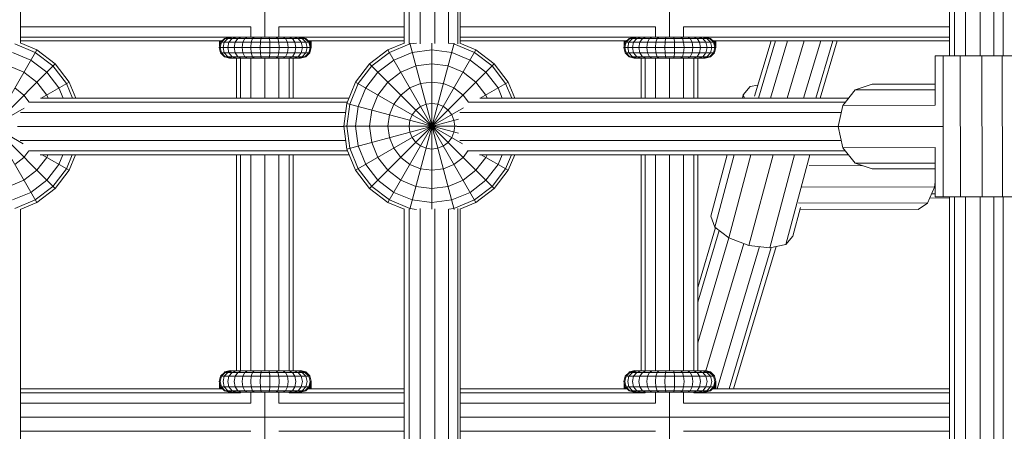
# Model space of a CAD drawing. Units: millimetres. Extents: x -3612 to 4623, y -4623 to 4533.
# Drawn here: x -817 to -538, y 169 to 285 of the extents above; entities that cross this region are included whole.
import ezdxf

# ---------------------------------------------------------------- set-up
doc = ezdxf.new("R2010")
doc.units = ezdxf.units.MM
doc.header["$MEASUREMENT"] = 0
doc.layers.add('LINARIUM_Nr_Pióra__7', color=7, linetype='Continuous', lineweight=0)

msp = doc.modelspace()

# ---------------------------------------------------------------- linework, layer by layer
at = {"layer": 'LINARIUM_Nr_Pióra__7', "linetype": 'Continuous'}
for p, q in [((-816.69, 278.54), (-816.69, 758.56)), ((-707.89, 636.31), (-707.89, 278.44)), ((-706.46, 278.48), (-706.46, 636.31)), ((-703.28, 278.35), (-703.28, 636.31)), ((-699.2, 636.31), (-699.2, 278.4)), ((-695.31, 636.31), (-695.31, 278.48)), ((-692.66, 636.31), (-692.66, 278.31)), ((-691.96, 636.31), (-691.96, 278.51)), ((-553.14, 274.95), (-553.14, 483.66)), ((-551.71, 483.66), (-551.71, 274.95)), ((-548.53, 274.96), (-548.53, 483.66)), ((-544.45, 274.96), (-544.45, 483.66)), ((-540.56, 274.96), (-540.56, 483.66)), ((-537.91, 274.96), (-537.91, 483.66)), ((-747.4, 294.28), (-747.4, 280.28)), ((-632.57, 280.28), (-632.57, 294.28)), ((-816.69, 283.18), (-751.4, 283.18)), ((-751.4, 280.28), (-751.4, 283.18)), ((-743.4, 280.28), (-743.4, 283.18)), ((-743.4, 283.18), (-707.89, 283.18)), ((-691.96, 283.18), (-636.57, 283.18)), ((-636.57, 283.18), (-636.57, 280.28)), ((-628.57, 283.18), (-628.57, 280.28)), ((-553.14, 283.18), (-628.57, 283.18)), ((-816.69, 280.25), (-757.45, 280.25)), ((-758.88, 279.88), (-759.98, 278.78)), ((-758.64, 279.88), (-759.72, 278.78)), ((-758.9, 278.78), (-757.89, 279.88)), ((-758.88, 279.88), (-757.82, 280.16)), ((-758.88, 279.88), (-735.77, 279.88)), ((-757.16, 280.28), (-758.64, 279.88)), ((-757.89, 279.88), (-756.51, 280.28)), ((-756.68, 279.88), (-757.57, 278.78)), ((-757.34, 280.28), (-737.31, 280.28)), ((-755.46, 280.28), (-756.68, 279.88)), ((-755.06, 279.88), (-755.8, 278.78)), ((-755.06, 279.88), (-754.05, 280.28)), ((-753.66, 278.78), (-753.11, 279.88)), ((-752.35, 280.28), (-753.11, 279.88)), ((-750.9, 279.88), (-751.24, 278.78)), ((-750.9, 279.88), (-750.43, 280.28)), ((-748.54, 279.88), (-748.65, 278.78)), ((-748.54, 279.88), (-748.38, 280.28)), ((-746.12, 279.88), (-746.28, 280.28)), ((-746.12, 279.88), (-746, 278.78)), ((-743.75, 279.88), (-744.22, 280.28)), ((-743.41, 278.78), (-743.75, 279.88)), ((-741.55, 279.88), (-742.3, 280.28)), ((-740.99, 278.78), (-741.55, 279.88)), ((-739.59, 279.88), (-740.6, 280.28)), ((-738.85, 278.78), (-739.59, 279.88)), ((-739.19, 280.28), (-737.97, 279.88)), ((-738.14, 280.28), (-736.77, 279.88)), ((-737.08, 278.78), (-737.97, 279.88)), ((-736.02, 279.88), (-737.49, 280.28)), ((-737.2, 280.25), (-707.89, 280.25)), ((-736.83, 280.16), (-735.77, 279.88)), ((-736.77, 279.88), (-735.76, 278.78)), ((-736.02, 279.88), (-734.94, 278.78)), ((-734.68, 278.78), (-735.77, 279.88)), ((-691.96, 280.25), (-642.62, 280.25)), ((-644.05, 279.88), (-645.14, 278.78)), ((-643.8, 279.88), (-644.88, 278.78)), ((-644.06, 278.78), (-643.05, 279.88)), ((-644.05, 279.88), (-642.99, 280.16)), ((-644.05, 279.88), (-620.94, 279.88)), ((-642.33, 280.28), (-643.8, 279.88)), ((-641.68, 280.28), (-643.05, 279.88)), ((-641.85, 279.88), (-642.74, 278.78)), ((-642.51, 280.28), (-622.48, 280.28)), ((-641.85, 279.88), (-640.63, 280.28)), ((-640.97, 278.78), (-640.23, 279.88)), ((-640.23, 279.88), (-639.22, 280.28)), ((-638.27, 279.88), (-638.83, 278.78)), ((-638.27, 279.88), (-637.52, 280.28)), ((-636.41, 278.78), (-636.07, 279.88)), ((-636.07, 279.88), (-635.6, 280.28)), ((-633.82, 278.78), (-633.7, 279.88)), ((-633.7, 279.88), (-633.54, 280.28)), ((-631.44, 280.28), (-631.28, 279.88)), ((-631.28, 279.88), (-631.17, 278.78)), ((-628.92, 279.88), (-629.39, 280.28)), ((-628.92, 279.88), (-628.58, 278.78)), ((-626.71, 279.88), (-627.47, 280.28)), ((-626.71, 279.88), (-626.16, 278.78)), ((-624.76, 279.88), (-625.77, 280.28)), ((-624.76, 279.88), (-624.02, 278.78)), ((-623.14, 279.88), (-624.36, 280.28)), ((-623.31, 280.28), (-621.93, 279.88)), ((-622.25, 278.78), (-623.14, 279.88)), ((-621.18, 279.88), (-622.66, 280.28)), ((-622.37, 280.25), (-553.14, 280.25)), ((-620.94, 279.88), (-622, 280.16)), ((-621.93, 279.88), (-620.92, 278.78)), ((-621.18, 279.88), (-620.1, 278.78)), ((-620.94, 279.88), (-619.84, 278.78)), ((-837.12, 276.65), (-812.12, 233.35)), ((-837.12, 233.35), (-812.12, 276.65)), ((-812.55, 275.91), (-818.37, 278.33)), ((-816.83, 278.6), (-812.12, 276.65)), ((-759.58, 279.18), (-816.69, 279.18)), ((-812.12, 276.65), (-806.94, 272.68)), ((-759.98, 278.78), (-760.38, 277.28)), ((-760.38, 277.28), (-734.27, 277.28)), ((-759.98, 275.78), (-760.38, 277.28)), ((-760.25, 277.78), (-760.25, 279.18)), ((-759.94, 279.18), (-760.25, 278.15)), ((-759.72, 278.78), (-760.11, 277.28)), ((-759.72, 275.78), (-760.11, 277.28)), ((-759.98, 278.78), (-734.68, 278.78)), ((-759.87, 278.89), (-759.84, 278.97)), ((-759.84, 278.92), (-759.84, 279.18)), ((-759.64, 279.18), (-759.84, 278.97)), ((-758.9, 278.78), (-759.27, 277.28)), ((-759.27, 277.28), (-758.9, 275.78)), ((-757.57, 278.78), (-757.9, 277.28)), ((-757.57, 275.78), (-757.9, 277.28)), ((-755.8, 278.78), (-756.07, 277.28)), ((-756.07, 277.28), (-755.8, 275.78)), ((-753.66, 278.78), (-753.86, 277.28)), ((-753.86, 277.28), (-753.66, 275.78)), ((-751.24, 278.78), (-751.37, 277.28)), ((-751.24, 275.78), (-751.37, 277.28)), ((-748.69, 277.28), (-748.65, 278.78)), ((-748.65, 275.78), (-748.69, 277.28)), ((-746, 278.78), (-745.96, 277.28)), ((-746, 275.78), (-745.96, 277.28)), ((-743.41, 278.78), (-743.29, 277.28)), ((-743.41, 275.78), (-743.29, 277.28)), ((-740.79, 277.28), (-740.99, 278.78)), ((-740.79, 277.28), (-740.99, 275.78)), ((-738.85, 278.78), (-738.58, 277.28)), ((-738.58, 277.28), (-738.85, 275.78)), ((-736.75, 277.28), (-737.08, 278.78)), ((-736.75, 277.28), (-737.08, 275.78)), ((-735.39, 277.28), (-735.76, 278.78)), ((-735.76, 275.78), (-735.39, 277.28)), ((-707.89, 279.18), (-735.08, 279.18)), ((-734.65, 278.78), (-735.05, 279.18)), ((-734.94, 278.78), (-734.54, 277.28)), ((-734.54, 277.28), (-734.94, 275.78)), ((-734.65, 278.97), (-734.86, 279.18)), ((-734.27, 277.28), (-734.68, 278.78)), ((-734.68, 275.78), (-734.27, 277.28)), ((-734.65, 278.67), (-734.65, 279.18)), ((-734.25, 277.5), (-734.65, 278.97)), ((-734.25, 277.28), (-734.65, 278.78)), ((-734.65, 275.78), (-734.25, 277.28)), ((-734.55, 279.18), (-734.25, 278.15)), ((-734.53, 278.34), (-734.54, 278.29)), ((-734.37, 277.73), (-734.38, 277.68)), ((-734.27, 277.39), (-734.29, 277.34)), ((-734.25, 277.28), (-734.25, 279.18)), ((-717.66, 272.68), (-712.48, 276.65)), ((-707.89, 278.55), (-712.48, 276.65)), ((-712.48, 276.65), (-687.48, 233.35)), ((-712.48, 233.35), (-687.48, 276.65)), ((-712.05, 275.91), (-706.23, 278.33)), ((-706.28, 231.47), (-693.67, 278.56)), ((-706.28, 278.53), (-693.67, 231.44)), ((-706.23, 278.33), (-704.32, 278.58)), ((-699.98, 276.65), (-705.58, 275.91)), ((-699.98, 231.45), (-699.98, 278.55)), ((-699.98, 276.65), (-694.37, 275.91)), ((-693.73, 278.33), (-695.2, 278.52)), ((-693.73, 278.33), (-687.9, 275.91)), ((-692.07, 278.55), (-687.48, 276.65)), ((-644.74, 279.18), (-691.96, 279.18)), ((-687.48, 276.65), (-682.3, 272.68)), ((-645.14, 278.78), (-645.55, 277.28)), ((-645.55, 277.28), (-619.44, 277.28)), ((-645.55, 277.28), (-645.14, 275.78)), ((-645.41, 277.78), (-645.41, 279.18)), ((-645.11, 279.18), (-645.41, 278.15)), ((-645.28, 277.28), (-644.88, 278.78)), ((-644.88, 275.78), (-645.28, 277.28)), ((-645.14, 278.78), (-619.84, 278.78)), ((-645.03, 278.89), (-645.01, 278.97)), ((-645.01, 278.97), (-644.8, 279.18)), ((-645.01, 279.18), (-645.01, 278.92)), ((-644.43, 277.28), (-644.06, 278.78)), ((-644.06, 275.78), (-644.43, 277.28)), ((-642.74, 278.78), (-643.07, 277.28)), ((-643.07, 277.28), (-642.74, 275.78)), ((-640.97, 278.78), (-641.24, 277.28)), ((-641.24, 277.28), (-640.97, 275.78)), ((-638.83, 278.78), (-639.03, 277.28)), ((-638.83, 275.78), (-639.03, 277.28)), ((-636.41, 278.78), (-636.53, 277.28)), ((-636.41, 275.78), (-636.53, 277.28)), ((-633.82, 278.78), (-633.86, 277.28)), ((-633.86, 277.28), (-633.82, 275.78)), ((-631.13, 277.28), (-631.17, 278.78)), ((-631.13, 277.28), (-631.17, 275.78)), ((-628.58, 278.78), (-628.45, 277.28)), ((-628.45, 277.28), (-628.58, 275.78)), ((-625.96, 277.28), (-626.16, 278.78)), ((-625.96, 277.28), (-626.16, 275.78)), ((-623.75, 277.28), (-624.02, 278.78)), ((-623.75, 277.28), (-624.02, 275.78)), ((-621.92, 277.28), (-622.25, 278.78)), ((-622.25, 275.78), (-621.92, 277.28)), ((-620.92, 278.78), (-620.55, 277.28)), ((-620.92, 275.78), (-620.55, 277.28)), ((-620.24, 279.18), (-553.14, 279.18)), ((-619.81, 278.78), (-620.21, 279.18)), ((-620.1, 278.78), (-619.71, 277.28)), ((-619.71, 277.28), (-620.1, 275.78)), ((-620.02, 279.18), (-619.81, 278.97)), ((-619.84, 278.78), (-619.44, 277.28)), ((-619.44, 277.28), (-619.84, 275.78)), ((-619.81, 278.67), (-619.81, 279.18)), ((-619.41, 277.5), (-619.81, 278.97)), ((-619.41, 277.28), (-619.81, 278.78)), ((-619.81, 275.78), (-619.41, 277.28)), ((-619.71, 279.18), (-619.41, 278.15)), ((-619.69, 278.34), (-619.71, 278.29)), ((-619.53, 277.73), (-619.55, 277.68)), ((-619.44, 277.39), (-619.45, 277.34)), ((-619.41, 277.28), (-619.41, 279.18)), ((-608.4, 263.56), (-603.75, 279.18)), ((-607.33, 262.92), (-602.49, 279.18)), ((-599.05, 279.18), (-603.9, 262.92)), ((-599.2, 262.92), (-594.35, 279.18)), ((-594.5, 262.92), (-589.66, 279.18)), ((-591.07, 262.92), (-586.22, 279.18)), ((-584.96, 279.18), (-589.81, 262.92)), ((-819.02, 275.91), (-813.8, 273.75)), ((-807.55, 272.08), (-812.55, 275.91)), ((-759.98, 275.78), (-734.68, 275.78)), ((-759.98, 275.78), (-758.88, 274.68)), ((-759.72, 275.78), (-758.64, 274.68)), ((-758.9, 275.78), (-757.89, 274.68)), ((-758.88, 274.68), (-735.77, 274.68)), ((-757.38, 274.28), (-758.88, 274.68)), ((-757.16, 274.28), (-758.64, 274.68)), ((-756.51, 274.28), (-757.89, 274.68)), ((-757.57, 275.78), (-756.68, 274.68)), ((-757.38, 274.28), (-737.27, 274.28)), ((-755.46, 274.28), (-756.68, 274.68)), ((-755.06, 274.68), (-755.8, 275.78)), ((-755.4, 274.28), (-755.4, 262.92)), ((-754.05, 274.28), (-755.06, 274.68)), ((-754.33, 262.92), (-754.33, 274.28)), ((-753.11, 274.68), (-753.66, 275.78)), ((-752.35, 274.28), (-753.11, 274.68)), ((-751.4, 262.92), (-751.4, 274.28)), ((-751.24, 275.78), (-750.9, 274.68)), ((-750.9, 274.68), (-750.43, 274.28)), ((-748.65, 275.78), (-748.54, 274.68)), ((-748.54, 274.68), (-748.38, 274.28)), ((-747.4, 274.28), (-747.4, 262.92)), ((-746.28, 274.28), (-746.12, 274.68)), ((-746, 275.78), (-746.12, 274.68)), ((-744.22, 274.28), (-743.75, 274.68)), ((-743.75, 274.68), (-743.41, 275.78)), ((-743.4, 262.92), (-743.4, 274.28)), ((-742.3, 274.28), (-741.55, 274.68)), ((-741.55, 274.68), (-740.99, 275.78)), ((-739.59, 274.68), (-740.6, 274.28)), ((-740.47, 262.92), (-740.47, 274.28)), ((-739.59, 274.68), (-738.85, 275.78)), ((-739.4, 262.92), (-739.4, 274.28)), ((-737.97, 274.68), (-739.19, 274.28)), ((-736.77, 274.68), (-738.14, 274.28)), ((-737.97, 274.68), (-737.08, 275.78)), ((-737.49, 274.28), (-736.02, 274.68)), ((-737.27, 274.28), (-735.77, 274.68)), ((-737.25, 274.29), (-737.25, 274.28)), ((-735.76, 275.78), (-736.77, 274.68)), ((-736.02, 274.68), (-734.94, 275.78)), ((-735.77, 274.68), (-734.68, 275.78)), ((-735.75, 274.68), (-734.65, 275.78)), ((-735.75, 274.71), (-735.75, 274.68)), ((-734.65, 275.78), (-734.65, 275.89)), ((-712.05, 275.91), (-717.05, 272.08)), ((-710.8, 273.75), (-705.58, 275.91)), ((-694.37, 275.91), (-689.15, 273.75)), ((-687.9, 275.91), (-682.9, 272.08)), ((-645.14, 275.78), (-619.84, 275.78)), ((-645.14, 275.78), (-644.05, 274.68)), ((-644.88, 275.78), (-643.8, 274.68)), ((-644.06, 275.78), (-643.05, 274.68)), ((-644.05, 274.68), (-620.94, 274.68)), ((-644.05, 274.68), (-642.55, 274.28)), ((-642.33, 274.28), (-643.8, 274.68)), ((-641.68, 274.28), (-643.05, 274.68)), ((-641.85, 274.68), (-642.74, 275.78)), ((-642.55, 274.28), (-622.44, 274.28)), ((-641.85, 274.68), (-640.63, 274.28)), ((-640.97, 275.78), (-640.23, 274.68)), ((-640.57, 274.28), (-640.57, 262.92)), ((-640.23, 274.68), (-639.22, 274.28)), ((-639.49, 274.28), (-639.49, 262.92)), ((-638.27, 274.68), (-638.83, 275.78)), ((-637.52, 274.28), (-638.27, 274.68)), ((-636.57, 274.28), (-636.57, 262.92)), ((-636.41, 275.78), (-636.07, 274.68)), ((-635.6, 274.28), (-636.07, 274.68)), ((-633.82, 275.78), (-633.7, 274.68)), ((-633.7, 274.68), (-633.54, 274.28)), ((-632.57, 262.92), (-632.57, 274.28)), ((-631.44, 274.28), (-631.28, 274.68)), ((-631.17, 275.78), (-631.28, 274.68)), ((-629.39, 274.28), (-628.92, 274.68)), ((-628.58, 275.78), (-628.92, 274.68)), ((-628.57, 274.28), (-628.57, 262.92)), ((-627.47, 274.28), (-626.71, 274.68)), ((-626.71, 274.68), (-626.16, 275.78)), ((-624.76, 274.68), (-625.77, 274.28)), ((-625.64, 262.92), (-625.64, 274.28)), ((-624.76, 274.68), (-624.02, 275.78)), ((-624.57, 262.92), (-624.57, 274.28)), ((-623.14, 274.68), (-624.36, 274.28)), ((-621.93, 274.68), (-623.31, 274.28)), ((-622.25, 275.78), (-623.14, 274.68)), ((-621.18, 274.68), (-622.66, 274.28)), ((-620.94, 274.68), (-622.44, 274.28)), ((-622.41, 274.28), (-622.41, 274.29)), ((-620.92, 275.78), (-621.93, 274.68)), ((-621.18, 274.68), (-620.1, 275.78)), ((-620.94, 274.68), (-619.84, 275.78)), ((-620.91, 274.68), (-619.81, 275.78)), ((-620.91, 274.68), (-620.91, 274.71)), ((-619.81, 275.89), (-619.81, 275.78)), ((-554.92, 274.95), (-557.2, 274.94)), ((-557.2, 274.94), (-557.2, 260.94)), ((-550.05, 274.95), (-554.92, 274.95)), ((-554.92, 274.95), (-554.9, 234.95)), ((-550.05, 274.95), (-543.91, 274.96)), ((-550.03, 234.95), (-550.05, 274.95)), ((-538.13, 274.96), (-543.91, 274.96)), ((-543.88, 234.96), (-543.91, 274.96)), ((-534.27, 274.96), (-538.13, 274.96)), ((-538.11, 234.96), (-538.13, 274.96)), ((-842.3, 272.68), (-806.94, 237.32)), ((-842.3, 237.32), (-806.94, 272.68)), ((-820.05, 272.08), (-815.78, 270.31)), ((-813.8, 273.75), (-809.31, 270.31)), ((-807.55, 272.08), (-803.71, 267.07)), ((-806.94, 272.68), (-802.97, 267.5)), ((-717.66, 272.68), (-721.63, 267.5)), ((-717.05, 272.08), (-720.89, 267.07)), ((-717.66, 237.32), (-682.3, 272.68)), ((-717.66, 272.68), (-682.3, 237.32)), ((-710.8, 273.75), (-715.29, 270.31)), ((-708.82, 270.31), (-704.55, 272.08)), ((-704.55, 272.08), (-699.98, 272.68)), ((-695.4, 272.08), (-699.98, 272.68)), ((-695.4, 272.08), (-691.14, 270.31)), ((-689.15, 273.75), (-684.67, 270.31)), ((-682.9, 272.08), (-679.07, 267.07)), ((-678.33, 267.5), (-682.3, 272.68)), ((-812.12, 267.5), (-815.78, 270.31)), ((-809.31, 270.31), (-805.87, 265.83)), ((-715.29, 270.31), (-718.73, 265.83)), ((-712.48, 267.5), (-708.82, 270.31)), ((-687.48, 267.5), (-691.14, 270.31)), ((-681.23, 265.83), (-684.67, 270.31)), ((-846.27, 267.5), (-816.02, 250.03)), ((-815.78, 263.84), (-818.37, 265.83)), ((-812.12, 267.5), (-809.31, 263.84)), ((-810.9, 262.92), (-802.97, 267.5)), ((-804.67, 262.92), (-805.87, 265.83)), ((-801.99, 262.92), (-803.71, 267.07)), ((-801.07, 262.92), (-802.97, 267.5)), ((-721.63, 267.5), (-724.13, 261.47)), ((-720.89, 267.07), (-723.3, 261.25)), ((-721.63, 267.5), (-691.29, 249.99)), ((-720.89, 260.6), (-718.73, 265.83)), ((-715.29, 263.84), (-712.48, 267.5)), ((-706.23, 265.83), (-708.82, 263.84)), ((-703.21, 267.07), (-706.23, 265.83)), ((-699.98, 267.5), (-703.21, 267.07)), ((-696.74, 267.07), (-699.98, 267.5)), ((-696.74, 267.07), (-693.73, 265.83)), ((-693.73, 265.83), (-691.14, 263.84)), ((-687.48, 267.5), (-684.67, 263.84)), ((-686.26, 262.92), (-678.33, 267.5)), ((-681.23, 265.83), (-680.03, 262.92)), ((-679.07, 267.07), (-677.35, 262.92)), ((-678.33, 267.5), (-676.43, 262.92)), ((-611.63, 263.87), (-609.64, 266.21)), ((-609.64, 266.21), (-607.48, 266.65)), ((-575.08, 266.9), (-579.9, 265.3)), ((-557.2, 266.93), (-575.08, 266.9)), ((-814.26, 261.85), (-815.78, 263.84)), ((-723.53, 262.92), (-811.1, 262.92)), ((-809.31, 263.84), (-808.93, 262.92)), ((-717.05, 259.58), (-715.29, 263.84)), ((-710.8, 261.25), (-708.82, 263.84)), ((-689.6, 261.83), (-691.14, 263.84)), ((-581.8, 262.92), (-686.42, 262.92)), ((-684.67, 263.84), (-684.29, 262.92)), ((-611.89, 262.92), (-611.63, 263.87)), ((-611.29, 262.92), (-611.63, 263.87)), ((-583.42, 260.9), (-579.9, 265.3)), ((-557.2, 265.33), (-579.9, 265.3)), ((-846.27, 242.5), (-815.72, 260.14)), ((-723.97, 261.85), (-814.27, 261.85)), ((-724.98, 255), (-724.13, 261.47)), ((-724.13, 261.47), (-692.46, 252.99)), ((-724.13, 255), (-723.3, 261.25)), ((-721.63, 255), (-720.89, 260.6)), ((-721.63, 242.5), (-690.99, 260.19)), ((-710.8, 261.25), (-712.05, 258.24)), ((-704.55, 259.58), (-703.21, 260.6)), ((-701.65, 261.25), (-703.21, 260.6)), ((-699.98, 261.47), (-701.65, 261.25)), ((-699.98, 261.47), (-698.3, 261.25)), ((-698.3, 261.25), (-696.74, 260.6)), ((-696.74, 260.6), (-695.4, 259.58)), ((-582.66, 261.85), (-689.59, 261.85)), ((-584.71, 254.9), (-583.42, 260.9)), ((-583.42, 260.9), (-557.2, 260.94)), ((-724.46, 258.92), (-816.78, 258.92)), ((-717.66, 255), (-717.05, 259.58)), ((-712.05, 258.24), (-712.48, 255)), ((-706.23, 256.67), (-705.58, 258.24)), ((-705.58, 258.24), (-704.55, 259.58)), ((-695.4, 259.58), (-694.37, 258.24)), ((-694.37, 258.24), (-693.73, 256.67)), ((-583.85, 258.92), (-692.1, 258.92)), ((-724.97, 254.92), (-817.58, 254.92)), ((-724.98, 255), (-724.13, 248.53)), ((-724.98, 255), (-692.87, 255)), ((-724.13, 248.53), (-692.42, 257.03)), ((-723.3, 248.75), (-724.13, 255)), ((-720.89, 249.4), (-721.63, 255)), ((-717.66, 255), (-717.05, 250.42)), ((-712.48, 255), (-712.05, 251.76)), ((-706.45, 255), (-706.23, 256.67)), ((-706.45, 255), (-706.23, 253.33)), ((-693.73, 256.67), (-693.51, 255)), ((-693.73, 253.33), (-693.51, 255)), ((-584.71, 254.92), (-692.89, 254.92)), ((-584.71, 254.9), (-554.91, 254.95)), ((-583.42, 248.9), (-584.71, 254.9)), ((-712.05, 251.76), (-710.8, 248.75)), ((-705.58, 251.76), (-706.23, 253.33)), ((-704.55, 250.42), (-705.58, 251.76)), ((-694.37, 251.76), (-695.4, 250.42)), ((-694.37, 251.76), (-693.73, 253.33)), ((-724.44, 250.92), (-816.79, 250.92)), ((-720.89, 242.93), (-723.3, 248.75)), ((-718.73, 244.17), (-720.89, 249.4)), ((-715.29, 246.16), (-717.05, 250.42)), ((-708.82, 246.16), (-710.8, 248.75)), ((-703.21, 249.4), (-704.55, 250.42)), ((-703.21, 249.4), (-701.65, 248.75)), ((-699.98, 248.53), (-701.65, 248.75)), ((-699.98, 248.53), (-698.3, 248.75)), ((-696.74, 249.4), (-698.3, 248.75)), ((-696.74, 249.4), (-695.4, 250.42)), ((-583.85, 250.92), (-692.11, 250.92)), ((-557.19, 248.94), (-583.42, 248.9)), ((-583.42, 248.9), (-579.89, 244.51)), ((-557.18, 234.94), (-557.19, 248.94)), ((-818.37, 244.17), (-815.78, 246.16)), ((-815.78, 246.16), (-814.34, 248.05)), ((-723.9, 247.99), (-814.3, 247.99)), ((-809.31, 246.16), (-812.12, 242.5)), ((-723.46, 246.92), (-811.14, 246.92)), ((-810.63, 246.92), (-802.97, 242.5)), ((-809.31, 246.16), (-809, 246.92)), ((-804.73, 246.92), (-805.87, 244.17)), ((-802.05, 246.92), (-803.71, 242.93)), ((-801.14, 246.92), (-802.97, 242.5)), ((-755.4, 246.92), (-755.4, 185.64)), ((-754.33, 185.64), (-754.33, 246.92)), ((-751.4, 185.64), (-751.4, 246.92)), ((-747.4, 246.92), (-747.4, 185.64)), ((-743.4, 185.64), (-743.4, 246.92)), ((-740.47, 185.64), (-740.47, 246.92)), ((-739.4, 185.64), (-739.4, 246.92)), ((-724.13, 248.53), (-721.63, 242.5)), ((-712.48, 242.5), (-715.29, 246.16)), ((-706.23, 244.17), (-708.82, 246.16)), ((-691.14, 246.16), (-693.73, 244.17)), ((-689.67, 248.07), (-691.14, 246.16)), ((-582.68, 247.99), (-689.63, 247.99)), ((-687.48, 242.5), (-684.67, 246.16)), ((-581.82, 246.92), (-686.46, 246.92)), ((-685.99, 246.92), (-678.33, 242.5)), ((-684.67, 246.16), (-684.35, 246.92)), ((-681.23, 244.17), (-680.09, 246.92)), ((-677.41, 246.92), (-679.07, 242.93)), ((-678.33, 242.5), (-676.5, 246.92)), ((-640.57, 246.92), (-640.57, 185.64)), ((-639.49, 246.92), (-639.49, 185.64)), ((-636.57, 246.92), (-636.57, 185.64)), ((-632.57, 185.64), (-632.57, 246.92)), ((-628.57, 246.92), (-628.57, 185.64)), ((-625.64, 185.64), (-625.64, 246.92)), ((-624.57, 185.64), (-624.57, 246.92)), ((-616.17, 246.92), (-620.83, 229.51)), ((-619.71, 226.41), (-614.22, 246.92)), ((-615.77, 223.37), (-609.46, 246.92)), ((-610.06, 221.21), (-603.18, 246.92)), ((-597.05, 246.92), (-604.12, 220.52)), ((-592.73, 246.92), (-599.54, 221.47)), ((-809.31, 239.69), (-805.87, 244.17)), ((-715.29, 239.69), (-718.73, 244.17)), ((-703.21, 242.93), (-706.23, 244.17)), ((-693.73, 244.17), (-696.74, 242.93)), ((-684.67, 239.69), (-681.23, 244.17)), ((-577.74, 243.79), (-592.98, 243.83)), ((-579.89, 244.51), (-557.19, 244.55)), ((-575.07, 242.9), (-579.89, 244.51)), ((-812.12, 242.5), (-815.78, 239.69)), ((-807.55, 237.92), (-803.71, 242.93)), ((-802.97, 242.5), (-806.94, 237.32)), ((-717.66, 237.32), (-721.63, 242.5)), ((-720.89, 242.93), (-717.05, 237.92)), ((-712.48, 242.5), (-708.82, 239.69)), ((-699.98, 242.5), (-703.21, 242.93)), ((-696.74, 242.93), (-699.98, 242.5)), ((-691.14, 239.69), (-687.48, 242.5)), ((-679.07, 242.93), (-682.9, 237.92)), ((-682.3, 237.32), (-678.33, 242.5)), ((-575.07, 242.9), (-557.19, 242.93)), ((-815.78, 239.69), (-820.05, 237.92)), ((-813.8, 236.25), (-809.31, 239.69)), ((-812.55, 234.09), (-807.55, 237.92)), ((-717.05, 237.92), (-712.05, 234.09)), ((-710.8, 236.25), (-715.29, 239.69)), ((-704.55, 237.92), (-708.82, 239.69)), ((-699.98, 237.32), (-704.55, 237.92)), ((-699.98, 237.32), (-695.4, 237.92)), ((-691.14, 239.69), (-695.4, 237.92)), ((-689.15, 236.25), (-684.67, 239.69)), ((-682.9, 237.92), (-687.9, 234.09)), ((-595.16, 237.79), (-557.34, 237.7)), ((-557.34, 237.7), (-559.31, 233.18)), ((-557.18, 239.15), (-557.34, 237.7)), ((-819.02, 234.09), (-813.8, 236.25)), ((-806.94, 237.32), (-812.12, 233.35)), ((-717.66, 237.32), (-712.48, 233.35)), ((-710.8, 236.25), (-705.58, 234.09)), ((-689.15, 236.25), (-694.37, 234.09)), ((-682.3, 237.32), (-687.48, 233.35)), ((-557.18, 235.82), (-558.16, 235.81)), ((-554.9, 234.95), (-557.18, 234.94)), ((-556.27, 234.94), (-553.14, 234.94)), ((-550.03, 234.95), (-554.9, 234.95)), ((-553.14, -235.21), (-553.14, 234.95)), ((-551.71, 234.95), (-551.71, -235.22)), ((-543.88, 234.96), (-550.03, 234.95)), ((-548.53, -235.22), (-548.53, 234.95)), ((-544.45, -235.22), (-544.45, 234.96)), ((-538.11, 234.96), (-543.88, 234.96)), ((-540.56, -235.22), (-540.56, 234.96)), ((-534.25, 234.96), (-538.11, 234.96)), ((-537.91, -235.22), (-537.91, 234.96)), ((-818.37, 231.67), (-812.55, 234.09)), ((-812.12, 233.35), (-816.83, 231.4)), ((-712.48, 233.35), (-707.89, 231.45)), ((-712.05, 234.09), (-706.23, 231.67)), ((-705.58, 234.09), (-699.98, 233.35)), ((-694.37, 234.09), (-699.98, 233.35)), ((-687.9, 234.09), (-693.73, 231.67)), ((-692.07, 231.45), (-687.48, 233.35)), ((-595.37, 231.92), (-597.54, 223.81)), ((-559.31, 233.18), (-595.97, 233.27)), ((-562.04, 231.4), (-559.31, 233.18)), ((-558.69, 234.6), (-553.14, 234.66)), ((-816.69, -231.67), (-816.69, 231.46)), ((-707.89, 231.56), (-707.89, -231.77)), ((-706.46, -231.73), (-706.46, 231.52)), ((-704.32, 231.42), (-706.23, 231.67)), ((-703.28, -231.86), (-703.28, 231.65)), ((-699.2, 231.6), (-699.2, -231.81)), ((-695.31, -231.73), (-695.31, 231.52)), ((-695.2, 231.48), (-693.73, 231.67)), ((-692.66, 231.69), (-692.66, -231.9)), ((-691.96, 231.49), (-691.96, -231.7)), ((-619.71, 226.41), (-620.83, 229.51)), ((-595.49, 231.48), (-562.04, 231.4)), ((-615.77, 223.37), (-619.71, 226.41)), ((-624.57, 209.32), (-619.52, 226.26)), ((-624.57, 205.1), (-618.5, 225.47)), ((-597.54, 223.81), (-599.54, 221.47)), ((-624.57, 193.57), (-615.69, 223.34)), ((-611.47, 221.75), (-622.22, 185.69)), ((-607.04, 220.86), (-619.06, 180.54)), ((-610.06, 221.21), (-615.77, 223.37)), ((-602.34, 220.89), (-614.36, 180.54)), ((-604.12, 220.52), (-610.06, 221.21)), ((-599.54, 221.47), (-604.12, 220.52)), ((-603.68, 220.61), (-615.62, 180.54)), ((-758.88, 185.24), (-759.98, 184.14)), ((-758.64, 185.24), (-759.72, 184.14)), ((-757.89, 185.24), (-758.9, 184.14)), ((-757.38, 185.64), (-758.88, 185.24)), ((-758.88, 185.24), (-735.77, 185.24)), ((-758.75, 185.34), (-758.84, 185.25)), ((-757.25, 185.75), (-758.75, 185.34)), ((-758.75, 185.27), (-758.75, 185.34)), ((-758.64, 185.24), (-757.16, 185.64)), ((-757.89, 185.24), (-756.51, 185.64)), ((-756.68, 185.24), (-757.57, 184.14)), ((-757.38, 185.64), (-737.27, 185.64)), ((-757.25, 185.75), (-757.25, 185.64)), ((-756.85, 185.64), (-757.25, 185.75)), ((-755.46, 185.64), (-756.68, 185.24)), ((-755.8, 184.14), (-755.06, 185.24)), ((-755.06, 185.24), (-754.05, 185.64)), ((-753.11, 185.24), (-753.66, 184.14)), ((-752.35, 185.64), (-753.11, 185.24)), ((-750.9, 185.24), (-751.24, 184.14)), ((-750.9, 185.24), (-750.43, 185.64)), ((-748.54, 185.24), (-748.65, 184.14)), ((-748.54, 185.24), (-748.38, 185.64)), ((-746.28, 185.64), (-746.12, 185.24)), ((-746, 184.14), (-746.12, 185.24)), ((-743.75, 185.24), (-744.22, 185.64)), ((-743.75, 185.24), (-743.41, 184.14)), ((-741.55, 185.24), (-742.3, 185.64)), ((-740.99, 184.14), (-741.55, 185.24)), ((-740.6, 185.64), (-739.59, 185.24)), ((-738.85, 184.14), (-739.59, 185.24)), ((-739.19, 185.64), (-737.97, 185.24)), ((-736.77, 185.24), (-738.14, 185.64)), ((-737.97, 185.24), (-737.08, 184.14)), ((-737.25, 185.75), (-737.64, 185.64)), ((-737.49, 185.64), (-736.02, 185.24)), ((-735.77, 185.24), (-737.27, 185.64)), ((-737.25, 185.75), (-737.25, 185.63)), ((-735.75, 185.34), (-737.25, 185.75)), ((-736.77, 185.24), (-735.76, 184.14)), ((-736.02, 185.24), (-734.94, 184.14)), ((-734.68, 184.14), (-735.77, 185.24)), ((-735.75, 185.21), (-735.75, 185.34)), ((-734.65, 184.25), (-735.75, 185.34)), ((-644.05, 185.24), (-645.14, 184.14)), ((-643.8, 185.24), (-644.88, 184.14)), ((-643.05, 185.24), (-644.06, 184.14)), ((-644.05, 185.24), (-642.55, 185.64)), ((-644.05, 185.24), (-620.94, 185.24)), ((-643.91, 185.34), (-644.01, 185.25)), ((-642.41, 185.75), (-643.91, 185.34)), ((-643.91, 185.34), (-643.91, 185.27)), ((-643.8, 185.24), (-642.33, 185.64)), ((-643.05, 185.24), (-641.68, 185.64)), ((-641.85, 185.24), (-642.74, 184.14)), ((-642.55, 185.64), (-622.44, 185.64)), ((-642.41, 185.75), (-642.41, 185.64)), ((-642.01, 185.64), (-642.41, 185.75)), ((-641.85, 185.24), (-640.63, 185.64)), ((-640.97, 184.14), (-640.23, 185.24)), ((-639.22, 185.64), (-640.23, 185.24)), ((-638.83, 184.14), (-638.27, 185.24)), ((-638.27, 185.24), (-637.52, 185.64)), ((-636.07, 185.24), (-636.41, 184.14)), ((-636.07, 185.24), (-635.6, 185.64)), ((-633.82, 184.14), (-633.7, 185.24)), ((-633.54, 185.64), (-633.7, 185.24)), ((-631.44, 185.64), (-631.28, 185.24)), ((-631.17, 184.14), (-631.28, 185.24)), ((-629.39, 185.64), (-628.92, 185.24)), ((-628.92, 185.24), (-628.58, 184.14)), ((-626.71, 185.24), (-627.47, 185.64)), ((-626.71, 185.24), (-626.16, 184.14)), ((-625.77, 185.64), (-624.76, 185.24)), ((-624.02, 184.14), (-624.76, 185.24)), ((-623.14, 185.24), (-624.36, 185.64)), ((-621.93, 185.24), (-623.31, 185.64)), ((-623.14, 185.24), (-622.25, 184.14)), ((-622.41, 185.75), (-622.81, 185.64)), ((-622.66, 185.64), (-621.18, 185.24)), ((-620.94, 185.24), (-622.44, 185.64)), ((-622.41, 185.75), (-622.41, 185.63)), ((-620.91, 185.34), (-622.41, 185.75)), ((-620.92, 184.14), (-621.93, 185.24)), ((-620.1, 184.14), (-621.18, 185.24)), ((-619.84, 184.14), (-620.94, 185.24)), ((-620.91, 185.34), (-620.91, 185.21)), ((-619.81, 184.25), (-620.91, 185.34)), ((-760.38, 182.64), (-759.98, 184.14)), ((-760.38, 182.64), (-759.98, 181.14)), ((-760.25, 180.54), (-760.25, 182.13)), ((-760.25, 181.88), (-759.85, 180.54)), ((-760.11, 182.64), (-759.72, 184.14)), ((-759.72, 181.14), (-760.11, 182.64)), ((-759.98, 184.14), (-734.68, 184.14)), ((-758.9, 184.14), (-759.27, 182.64)), ((-759.27, 182.64), (-758.9, 181.14)), ((-757.9, 182.64), (-757.57, 184.14)), ((-757.9, 182.64), (-757.57, 181.14)), ((-755.8, 184.14), (-756.07, 182.64)), ((-756.07, 182.64), (-755.8, 181.14)), ((-753.66, 184.14), (-753.86, 182.64)), ((-753.86, 182.64), (-753.66, 181.14)), ((-751.24, 184.14), (-751.37, 182.64)), ((-751.24, 181.14), (-751.37, 182.64)), ((-748.69, 182.64), (-748.65, 184.14)), ((-748.65, 181.14), (-748.69, 182.64)), ((-746, 184.14), (-745.96, 182.64)), ((-745.96, 182.64), (-746, 181.14)), ((-743.41, 184.14), (-743.29, 182.64)), ((-743.41, 181.14), (-743.29, 182.64)), ((-740.99, 184.14), (-740.79, 182.64)), ((-740.79, 182.64), (-740.99, 181.14)), ((-738.58, 182.64), (-738.85, 184.14)), ((-738.85, 181.14), (-738.58, 182.64)), ((-737.08, 184.14), (-736.75, 182.64)), ((-736.75, 182.64), (-737.08, 181.14)), ((-735.39, 182.64), (-735.76, 184.14)), ((-735.76, 181.14), (-735.39, 182.64)), ((-734.94, 184.14), (-734.54, 182.64)), ((-734.94, 181.14), (-734.54, 182.64)), ((-734.68, 181.14), (-734.25, 182.75)), ((-734.65, 184.03), (-734.65, 184.25)), ((-734.25, 182.75), (-734.65, 184.25)), ((-734.65, 181.05), (-734.25, 182.53)), ((-734.64, 180.54), (-734.25, 181.88)), ((-734.53, 181.69), (-734.53, 181.69)), ((-734.37, 182.29), (-734.37, 182.29)), ((-734.27, 182.63), (-734.27, 182.63)), ((-734.25, 180.54), (-734.25, 182.75)), ((-645.14, 184.14), (-645.55, 182.64)), ((-645.14, 181.14), (-645.55, 182.64)), ((-645.41, 180.54), (-645.41, 182.13)), ((-645.41, 181.88), (-645.02, 180.54)), ((-645.28, 182.64), (-644.88, 184.14)), ((-645.28, 182.64), (-644.88, 181.14)), ((-645.14, 184.14), (-619.84, 184.14)), ((-644.06, 184.14), (-644.43, 182.64)), ((-644.06, 181.14), (-644.43, 182.64)), ((-643.07, 182.64), (-642.74, 184.14)), ((-643.07, 182.64), (-642.74, 181.14)), ((-640.97, 184.14), (-641.24, 182.64)), ((-640.97, 181.14), (-641.24, 182.64)), ((-638.83, 184.14), (-639.03, 182.64)), ((-639.03, 182.64), (-638.83, 181.14)), ((-636.41, 184.14), (-636.53, 182.64)), ((-636.41, 181.14), (-636.53, 182.64)), ((-633.82, 184.14), (-633.86, 182.64)), ((-633.82, 181.14), (-633.86, 182.64)), ((-631.17, 184.14), (-631.13, 182.64)), ((-631.17, 181.14), (-631.13, 182.64)), ((-628.58, 184.14), (-628.45, 182.64)), ((-628.58, 181.14), (-628.45, 182.64)), ((-626.16, 184.14), (-625.96, 182.64)), ((-625.96, 182.64), (-626.16, 181.14)), ((-624.02, 184.14), (-623.75, 182.64)), ((-623.75, 182.64), (-624.02, 181.14)), ((-621.92, 182.64), (-622.25, 184.14)), ((-621.92, 182.64), (-622.25, 181.14)), ((-620.55, 182.64), (-620.92, 184.14)), ((-620.55, 182.64), (-620.92, 181.14)), ((-620.1, 184.14), (-619.71, 182.64)), ((-620.1, 181.14), (-619.71, 182.64)), ((-619.84, 181.14), (-619.41, 182.75)), ((-619.81, 184.25), (-619.81, 184.03)), ((-619.41, 182.75), (-619.81, 184.25)), ((-619.41, 182.53), (-619.81, 181.05)), ((-619.41, 181.88), (-619.8, 180.54)), ((-619.69, 181.69), (-619.69, 181.69)), ((-619.53, 182.29), (-619.53, 182.29)), ((-619.44, 182.63), (-619.44, 182.63)), ((-619.41, 180.54), (-619.41, 182.75)), ((-816.69, 180.54), (-759.38, 180.54)), ((-754.33, 179.47), (-816.69, 179.47)), ((-760.15, 180.54), (-760.25, 180.83)), ((-759.98, 181.14), (-734.68, 181.14)), ((-759.98, 181.14), (-758.88, 180.04)), ((-759.84, 181), (-759.84, 180.54)), ((-758.64, 180.04), (-759.72, 181.14)), ((-758.9, 181.14), (-757.89, 180.04)), ((-758.88, 180.04), (-735.77, 180.04)), ((-757.38, 179.64), (-758.88, 180.04)), ((-757.16, 179.64), (-758.64, 180.04)), ((-757.89, 180.04), (-756.51, 179.64)), ((-756.68, 180.04), (-757.57, 181.14)), ((-757.38, 179.64), (-737.27, 179.64)), ((-756.68, 180.04), (-755.46, 179.64)), ((-755.06, 180.04), (-755.8, 181.14)), ((-754.05, 179.64), (-755.06, 180.04)), ((-754.33, 179.47), (-754.33, 179.64)), ((-753.11, 180.04), (-753.66, 181.14)), ((-753.11, 180.04), (-752.35, 179.64)), ((-751.4, 176.54), (-751.4, 179.64)), ((-750.9, 180.04), (-751.24, 181.14)), ((-750.43, 179.64), (-750.9, 180.04)), ((-748.65, 181.14), (-748.54, 180.04)), ((-748.38, 179.64), (-748.54, 180.04)), ((-747.4, 70.64), (-747.4, 179.64)), ((-746.12, 180.04), (-746.28, 179.64)), ((-746, 181.14), (-746.12, 180.04)), ((-744.22, 179.64), (-743.75, 180.04)), ((-743.75, 180.04), (-743.41, 181.14)), ((-743.4, 176.54), (-743.4, 179.64)), ((-742.3, 179.64), (-741.55, 180.04)), ((-740.99, 181.14), (-741.55, 180.04)), ((-740.6, 179.64), (-739.59, 180.04)), ((-740.47, 179.47), (-740.47, 179.64)), ((-740.47, 179.47), (-707.89, 179.47)), ((-738.85, 181.14), (-739.59, 180.04)), ((-737.97, 180.04), (-739.19, 179.64)), ((-738.14, 179.64), (-736.77, 180.04)), ((-737.08, 181.14), (-737.97, 180.04)), ((-736.02, 180.04), (-737.49, 179.64)), ((-735.77, 180.04), (-737.27, 179.64)), ((-736.77, 180.04), (-735.76, 181.14)), ((-736.02, 180.04), (-734.94, 181.14)), ((-735.77, 180.04), (-734.68, 181.14)), ((-735.28, 180.54), (-707.89, 180.54)), ((-735.17, 180.54), (-734.65, 181.05)), ((-734.65, 181.24), (-734.65, 181.24)), ((-734.25, 180.83), (-734.34, 180.54)), ((-644.54, 180.54), (-691.96, 180.54)), ((-691.96, 179.47), (-639.49, 179.47)), ((-645.41, 180.83), (-645.32, 180.54)), ((-645.14, 181.14), (-619.84, 181.14)), ((-644.05, 180.04), (-645.14, 181.14)), ((-645.01, 180.54), (-645.01, 181)), ((-644.88, 181.14), (-643.8, 180.04)), ((-644.06, 181.14), (-643.05, 180.04)), ((-644.05, 180.04), (-620.94, 180.04)), ((-642.55, 179.64), (-644.05, 180.04)), ((-643.8, 180.04), (-642.33, 179.64)), ((-643.05, 180.04), (-641.68, 179.64)), ((-642.74, 181.14), (-641.85, 180.04)), ((-642.55, 179.64), (-622.44, 179.64)), ((-640.63, 179.64), (-641.85, 180.04)), ((-640.23, 180.04), (-640.97, 181.14)), ((-640.23, 180.04), (-639.22, 179.64)), ((-639.49, 179.64), (-639.49, 179.47)), ((-638.27, 180.04), (-638.83, 181.14)), ((-638.27, 180.04), (-637.52, 179.64)), ((-636.57, 179.64), (-636.57, 176.54)), ((-636.07, 180.04), (-636.41, 181.14)), ((-636.07, 180.04), (-635.6, 179.64)), ((-633.7, 180.04), (-633.82, 181.14)), ((-633.54, 179.64), (-633.7, 180.04)), ((-632.57, 179.64), (-632.57, 70.64)), ((-631.28, 180.04), (-631.44, 179.64)), ((-631.17, 181.14), (-631.28, 180.04)), ((-628.92, 180.04), (-629.39, 179.64)), ((-628.92, 180.04), (-628.58, 181.14)), ((-628.57, 176.54), (-628.57, 179.64)), ((-627.47, 179.64), (-626.71, 180.04)), ((-626.16, 181.14), (-626.71, 180.04)), ((-625.77, 179.64), (-624.76, 180.04)), ((-625.64, 179.47), (-625.64, 179.64)), ((-625.64, 179.47), (-553.14, 179.47)), ((-624.02, 181.14), (-624.76, 180.04)), ((-623.14, 180.04), (-624.36, 179.64)), ((-621.93, 180.04), (-623.31, 179.64)), ((-622.25, 181.14), (-623.14, 180.04)), ((-622.66, 179.64), (-621.18, 180.04)), ((-622.44, 179.64), (-620.94, 180.04)), ((-620.92, 181.14), (-621.93, 180.04)), ((-621.18, 180.04), (-620.1, 181.14)), ((-620.94, 180.04), (-619.84, 181.14)), ((-553.14, 180.54), (-620.44, 180.54)), ((-620.33, 180.54), (-619.81, 181.05)), ((-619.81, 181.24), (-619.81, 181.24)), ((-619.41, 180.83), (-619.51, 180.54)), ((-751.4, 176.54), (-816.69, 176.54)), ((-707.89, 176.54), (-743.4, 176.54)), ((-636.57, 176.54), (-691.96, 176.54)), ((-628.57, 176.54), (-553.14, 176.54)), ((-816.69, 172.54), (-707.89, 172.54)), ((-691.96, 172.54), (-553.14, 172.54)), ((-816.69, 168.54), (-751.4, 168.54)), ((-743.4, 168.54), (-707.89, 168.54)), ((-636.57, 168.54), (-691.96, 168.54)), ((-553.14, 168.54), (-628.57, 168.54))]:
    msp.add_line(p, q, dxfattribs=at)

doc.saveas('drawing.dxf')
